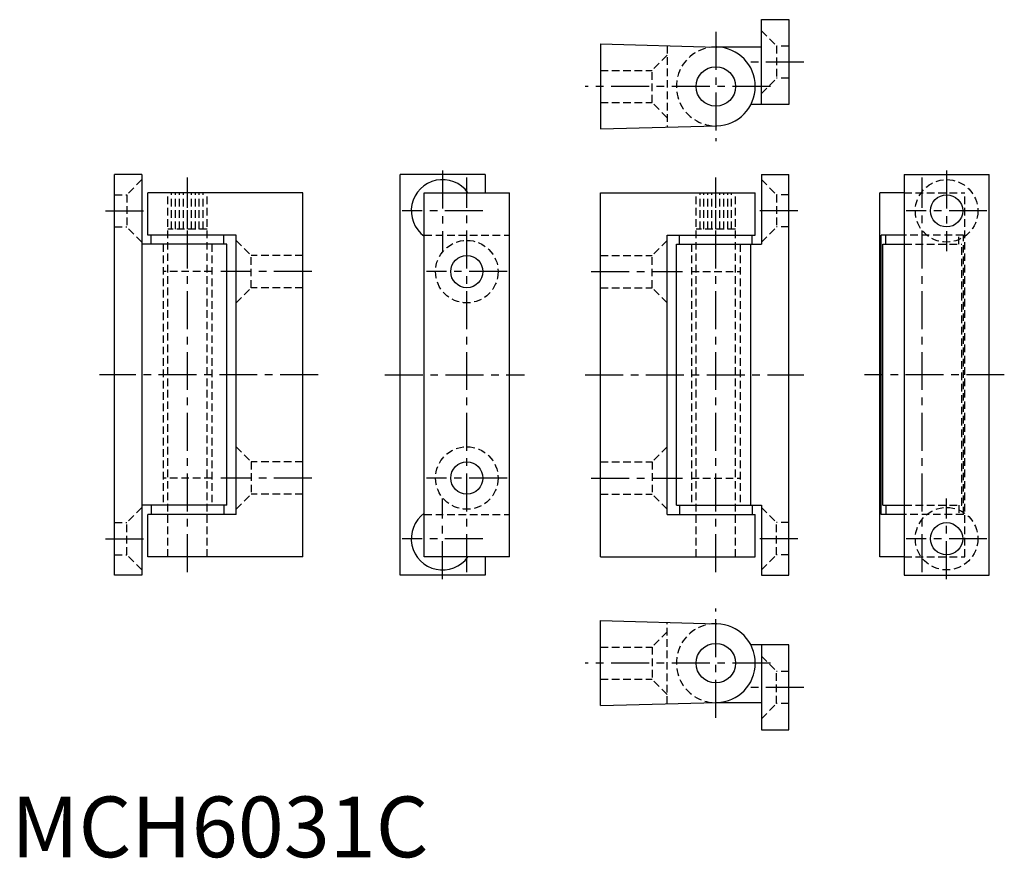
# Model space of a CAD drawing. Extents: x 1 to 164, y 0 to 138.
import ezdxf

# ---------------------------------------------------------------- set-up
doc = ezdxf.new("R2010")
doc.units = 0
doc.header["$LTSCALE"] = 5
doc.linetypes.add('CENTER', pattern=[2, 1.25, -0.25, 0.25, -0.25])
doc.linetypes.add('HIDDEN', pattern=[0.375, 0.25, -0.125])
doc.layers.get('0').update_dxf_attribs({"linetype": 'CONTINUOUS'})
doc.layers.add('1', color=1, linetype='CENTER')
doc.layers.add('2', color=2, linetype='HIDDEN')
doc.styles.add('STANDARD1', font='txt')

msp = doc.modelspace()

# ---------------------------------------------------------------- linework, layer by layer
for p, q in [((123.5, 123.97), (123.5, 137.97)), ((123.5, 137.97), (128, 137.97)), ((128, 137.97), (128, 123.97)), ((97, 133.97), (116.17, 133.46)), ((97, 133.97), (97, 119.97)), ((116.09, 133.47), (123.5, 133.47)), ((128, 123.97), (121.77, 123.97)), ((97, 119.97), (116.17, 120.47)), ((21.5, 112.47), (17, 112.47)), ((17, 46.47), (17, 112.47)), ((21.5, 112.47), (21.5, 46.47)), ((78, 112.47), (64, 112.47)), ((64, 46.47), (64, 112.47)), ((78, 112.47), (78, 109.47)), ((123.5, 112.47), (123.5, 100.97)), ((123.5, 112.47), (128, 112.47)), ((128, 46.47), (128, 112.47)), ((147, 112.47), (147, 46.47)), ((147, 112.47), (161, 112.47)), ((161, 46.47), (161, 112.47)), ((48, 109.47), (22.5, 109.47)), ((22.5, 102.47), (22.5, 109.47)), ((48, 49.47), (48, 109.47)), ((68, 49.47), (68, 109.47)), ((68, 109.47), (82, 109.47)), ((82, 49.47), (82, 109.47)), ((97, 109.47), (122.5, 109.47)), ((97, 49.47), (97, 109.47)), ((122.5, 102.47), (122.5, 109.47)), ((147, 109.47), (143, 109.47)), ((143, 49.47), (143, 109.47)), ((37, 102.47), (22.5, 102.47)), ((23, 100.97), (23, 102.47)), ((35, 100.97), (35, 102.47)), ((37, 56.47), (37, 102.47)), ((108, 102.47), (122.5, 102.47)), ((108, 56.47), (108, 102.47)), ((110, 100.97), (110, 102.47)), ((122, 100.97), (122, 102.47)), ((143.23, 56.47), (143.23, 102.47)), ((147, 102.47), (143.23, 102.47)), ((144, 100.97), (144, 102.47)), ((35.5, 100.97), (21.5, 100.97)), ((35.5, 57.97), (35.5, 100.97)), ((109.5, 100.97), (123.5, 100.97)), ((109.5, 57.97), (109.5, 100.97)), ((121.77, 57.97), (121.77, 100.97)), ((143.5, 100.97), (147, 100.97)), ((143.5, 57.97), (143.5, 100.97)), ((35.5, 57.97), (21.5, 57.97)), ((23, 57.97), (23, 56.47)), ((35, 57.97), (35, 56.47)), ((109.5, 57.97), (123.5, 57.97)), ((110, 57.97), (110, 56.47)), ((122, 57.97), (122, 56.47)), ((123.5, 57.97), (123.5, 46.47)), ((143.5, 57.97), (147, 57.97)), ((144, 57.97), (144, 56.47)), ((22.5, 49.47), (22.5, 56.47)), ((37, 56.47), (22.5, 56.47)), ((108, 56.47), (122.5, 56.47)), ((122.5, 49.47), (122.5, 56.47)), ((147, 56.47), (143.23, 56.47)), ((48, 49.47), (22.5, 49.47)), ((82, 49.47), (68, 49.47)), ((78, 49.47), (78, 46.47)), ((97, 49.47), (122.5, 49.47)), ((147, 49.47), (143, 49.47)), ((21.5, 46.47), (17, 46.47)), ((78, 46.47), (64, 46.47)), ((123.5, 46.47), (128, 46.47)), ((147, 46.47), (161, 46.47)), ((97, 38.97), (116.17, 38.46)), ((97, 24.97), (97, 38.97)), ((128, 34.97), (121.77, 34.97)), ((123.5, 34.97), (123.5, 20.97)), ((128, 20.97), (128, 34.97)), ((97, 24.97), (116.17, 25.47)), ((116.09, 25.47), (123.5, 25.47)), ((123.5, 20.97), (128, 20.97))]:
    msp.add_line(p, q)
for centre, radius in [((116, 126.97), 3.25), ((154, 106.47), 2.65), ((75, 96.47), 2.65), ((75, 62.47), 2.65), ((154, 52.47), 2.65), ((116, 31.97), 3.25)]:
    msp.add_circle(centre, radius)
for centre, radius, start, end in [((116, 126.97), 6.5, 271.5007, 88.4993), ((71, 106.47), 5.15, 35.6283, 234.3717), ((71, 52.47), 5.15, 125.6283, 324.3717), ((116, 31.97), 6.5, 271.5007, 88.4993)]:
    msp.add_arc(centre, radius, start, end)
at = {"layer": '1'}
for p, q in [((116, 135.97), (116, 117.96)), ((130.5, 130.97), (121, 130.97)), ((125, 126.97), (94.5, 126.97)), ((29, 46.97), (29, 111.97)), ((71, 113.12), (71, 99.82)), ((75, 46.97), (75, 111.97)), ((116, 46.97), (116, 111.97)), ((150, 46.97), (150, 111.97)), ((154, 113.12), (154, 99.82)), ((15.5, 106.47), (23, 106.47)), ((77.65, 106.47), (64.35, 106.47)), ((129.5, 106.47), (122, 106.47)), ((160.65, 106.47), (147.35, 106.47)), ((49.5, 96.47), (34.5, 96.47)), ((81.65, 96.47), (68.35, 96.47)), ((95.5, 96.47), (110.5, 96.47)), ((50.5, 79.47), (14.5, 79.47)), ((61.5, 79.47), (84.5, 79.47)), ((94.5, 79.47), (130.5, 79.47)), ((163.5, 79.47), (140.5, 79.47)), ((49.5, 62.47), (34.5, 62.47)), ((81.65, 62.47), (68.35, 62.47)), ((95.5, 62.47), (110.5, 62.47)), ((71, 45.82), (71, 59.12)), ((154, 45.82), (154, 59.12)), ((15.5, 52.47), (23, 52.47)), ((77.65, 52.47), (64.35, 52.47)), ((129.5, 52.47), (122, 52.47)), ((160.65, 52.47), (147.35, 52.47)), ((116, 22.96), (116, 40.97)), ((125, 31.97), (94.5, 31.97)), ((130.5, 27.97), (121, 27.97))]:
    msp.add_line(p, q, dxfattribs=at)
at = {"layer": '2'}
for p, q in [((123.5, 136.12), (126, 133.62)), ((108, 133.65), (108, 120.28)), ((128, 133.62), (126, 133.62)), ((126, 133.62), (126, 128.32)), ((108, 132.12), (105.5, 129.62)), ((97, 129.62), (105.5, 129.62)), ((105.5, 124.32), (105.5, 129.62)), ((123.5, 125.82), (126, 128.32)), ((128, 128.32), (126, 128.32)), ((97, 124.32), (105.5, 124.32)), ((108, 121.82), (105.5, 124.32)), ((21.5, 111.62), (19, 109.12)), ((123.5, 111.62), (126, 109.12)), ((17, 109.12), (19, 109.12)), ((19, 109.12), (19, 103.82)), ((25.75, 49.47), (25.75, 109.47)), ((26.4, 103.47), (26.4, 109.47)), ((27.05, 103.47), (27.05, 109.47)), ((27.7, 103.47), (27.7, 109.47)), ((28.35, 103.47), (28.35, 109.47)), ((29, 103.47), (29, 109.47)), ((29.65, 103.47), (29.65, 109.47)), ((30.3, 103.47), (30.3, 109.47)), ((30.95, 103.47), (30.95, 109.47)), ((31.6, 103.47), (31.6, 109.47)), ((32.25, 49.47), (32.25, 109.47)), ((112.75, 49.47), (112.75, 109.47)), ((113.4, 103.47), (113.4, 109.47)), ((114.05, 103.47), (114.05, 109.47)), ((114.7, 103.47), (114.7, 109.47)), ((115.35, 103.47), (115.35, 109.47)), ((116, 103.47), (116, 109.47)), ((116.65, 103.47), (116.65, 109.47)), ((117.3, 103.47), (117.3, 109.47)), ((117.95, 103.47), (117.95, 109.47)), ((118.6, 103.47), (118.6, 109.47)), ((119.25, 49.47), (119.25, 109.47)), ((126, 109.12), (126, 103.82)), ((128, 109.12), (126, 109.12)), ((147, 109.47), (157, 109.47)), ((157, 49.47), (157, 109.47)), ((17, 103.82), (19, 103.82)), ((21.5, 101.32), (19, 103.82)), ((123.5, 101.32), (126, 103.82)), ((128, 103.82), (126, 103.82)), ((32.25, 103.47), (25.75, 103.47)), ((68, 102.47), (82, 102.47)), ((119.25, 103.47), (112.75, 103.47)), ((156.77, 102.47), (147, 102.47)), ((156, 100.97), (156, 102.47)), ((156.77, 56.47), (156.77, 102.47)), ((25, 100.97), (25, 57.97)), ((33, 100.97), (33, 57.97)), ((37, 101.62), (39.5, 99.12)), ((108, 101.62), (105.5, 99.12)), ((112, 100.97), (112, 57.97)), ((120, 100.97), (120, 57.97)), ((147, 100.97), (156.5, 100.97)), ((156.5, 57.97), (156.5, 100.97)), ((39.5, 93.82), (39.5, 99.12)), ((48, 99.12), (39.5, 99.12)), ((97, 99.12), (105.5, 99.12)), ((105.5, 93.82), (105.5, 99.12)), ((33, 96.47), (25, 96.47)), ((112, 96.47), (120, 96.47)), ((37, 91.32), (39.5, 93.82)), ((48, 93.82), (39.5, 93.82)), ((97, 93.82), (105.5, 93.82)), ((108, 91.32), (105.5, 93.82)), ((37, 67.62), (39.5, 65.12)), ((108, 67.62), (105.5, 65.12)), ((39.5, 65.12), (39.5, 59.82)), ((48, 65.12), (39.5, 65.12)), ((97, 65.12), (105.5, 65.12)), ((105.5, 65.12), (105.5, 59.82)), ((33, 62.47), (25, 62.47)), ((112, 62.47), (120, 62.47)), ((37, 57.32), (39.5, 59.82)), ((48, 59.82), (39.5, 59.82)), ((97, 59.82), (105.5, 59.82)), ((108, 57.32), (105.5, 59.82)), ((21.5, 57.62), (19, 55.12)), ((123.5, 57.62), (126, 55.12)), ((147, 57.97), (156.5, 57.97)), ((156, 57.97), (156, 56.47)), ((68, 56.47), (82, 56.47)), ((156.77, 56.47), (147, 56.47)), ((17, 55.12), (19, 55.12)), ((19, 49.82), (19, 55.12)), ((126, 49.82), (126, 55.12)), ((128, 55.12), (126, 55.12)), ((17, 49.82), (19, 49.82)), ((21.5, 47.32), (19, 49.82)), ((123.5, 47.32), (126, 49.82)), ((128, 49.82), (126, 49.82)), ((147, 49.47), (157, 49.47)), ((108, 25.28), (108, 38.65)), ((108, 37.12), (105.5, 34.62)), ((97, 34.62), (105.5, 34.62)), ((105.5, 34.62), (105.5, 29.32)), ((123.5, 33.12), (126, 30.62)), ((97, 29.32), (105.5, 29.32)), ((108, 26.82), (105.5, 29.32)), ((126, 25.32), (126, 30.62)), ((128, 30.62), (126, 30.62)), ((123.5, 22.82), (126, 25.32)), ((128, 25.32), (126, 25.32))]:
    msp.add_line(p, q, dxfattribs=at)
for centre in [(154, 106.47), (75, 96.47), (75, 62.47), (154, 52.47)]:
    msp.add_circle(centre, 5.15, dxfattribs=at)
for centre in [(116, 126.97), (116, 31.97)]:
    msp.add_arc(centre, 6.5, 88.4993, 271.5007, dxfattribs=at)

# ---------------------------------------------------------------- texts
at = {"color": 3, "style": 'STANDARD1'}
msp.add_text('MCH6031C', height=10, dxfattribs=at).set_placement((0, 0))

doc.saveas('drawing.dxf')
